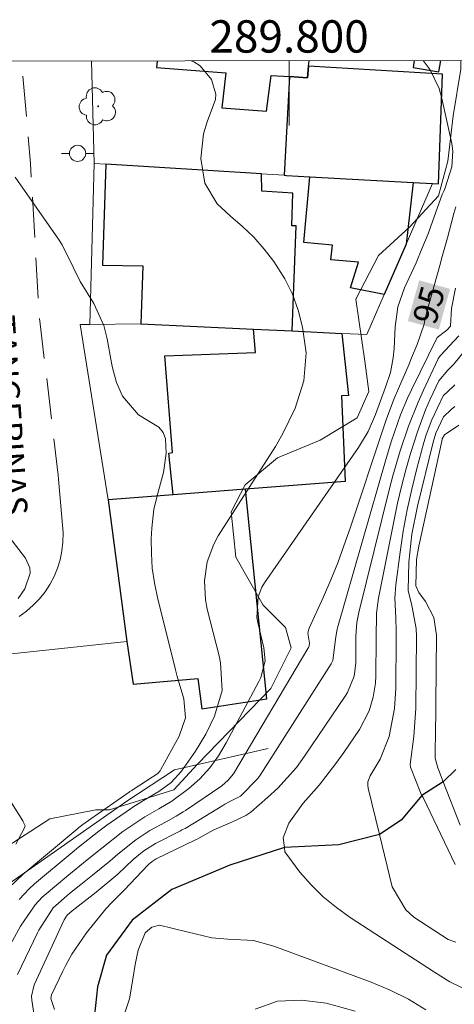
# Model space of a CAD drawing. Units: metres. Extents: x 289383 to 289898, y 1666034 to 1666602.
# Drawn here: x 289783 to 289810, y 1666538 to 1666599 of the extents above; entities that cross this region are included whole.
import ezdxf
from ezdxf.enums import TextEntityAlignment as Align

# ---------------------------------------------------------------- set-up
doc = ezdxf.new("R2010")
doc.units = ezdxf.units.M
doc.header["$MEASUREMENT"] = 0
doc.linetypes.add('HIDDEN', pattern=[0.375, 0.25, -0.125])
for name, color, linetype, lineweight in [('Articulacao', 7, 'Continuous', 18), ('Coordenadas', 7, 'Continuous', 9), ('Edificacoes', 7, 'Continuous', 30), ('Malha_Coordenadas', 7, 'Continuous', 15), ('Muro_Grade', 8, 'Continuous', 20), ('Nao_Pavimentada_S_Mfio', 10, 'HIDDEN', 15), ('Pavimentacao_Nao_Asfaltica_S_Mfio', 10, 'Continuous', 15), ('Poste', 7, 'Continuous', 9), ('Rio_Perene', 5, 'Continuous', 25), ('Topon_Curvas_Mestras_Masc', 255, 'Continuous', 9), ('Topon_de_Vias', 7, 'Continuous', 9)]:
    doc.layers.add(name, color=color, linetype=linetype, lineweight=lineweight)
for name, color, linetype, lineweight, true_color in [('Arvores_Isoladas', 7, 'Continuous', 18, 0x00ff33), ('Curvas_Intermediarias', 7, 'Continuous', 9, 0x783c14), ('Curvas_Mestras', 7, 'Continuous', 20, 0x783c14), ('Topon_Curvas_Mestras', 7, 'Continuous', 9, 0x783c14), ('Vegetacao', 7, 'Orla8', 9, 0x00ff33)]:
    doc.layers.add(name, color=color, linetype=linetype, lineweight=lineweight, true_color=true_color)
doc.styles.add('Arial', font='arial.ttf', dxfattribs={"height": 1.5})
doc.styles.get("Standard").update_dxf_attribs({"font": 'arial.ttf'})
doc.linetypes.add('Orla8', pattern='A,6,-0.5,["V",Standard,S=1,R=0,X=-0.5,Y=-1],-0.5,6,-0.5,["V",Standard,S=1,R=0,X=-0.5,Y=-1],-0.5', length=14)

# ---------------------------------------------------------------- blocks, each defined once
blk = doc.blocks.new('Poste')
at = {"layer": 'Poste'}
for points in [[(-0.5, 0), (-1, 0)], [(0.5, 0), (1, 0)]]:
    blk.add_lwpolyline(points, dxfattribs=at)
blk.add_lwpolyline([(0, 0.5, 1), (0, -0.5, 1)], format="xyb", close=True, dxfattribs=at)
blk = doc.blocks.new('Arvore')
at = {"layer": 'Arvores_Isoladas'}
blk.add_lwpolyline([(-0.718, 0.493, 0.872324), (-0.722, -0.551, 0.862983), (0.284, -0.827, 0.900105), (0.89, 0.029, 0.863155), (0.262, 0.861, 0.882486)], format="xyb", close=True, dxfattribs=at)
blk.add_circle((0, 0), 0.0286, dxfattribs=at)

msp = doc.modelspace()

# ---------------------------------------------------------------- linework, layer by layer
at = {"layer": 'Articulacao', "flags": 128}
msp.add_lwpolyline([(289399.351, 1666595.749), (289881.199, 1666596.202), (289881.709, 1666041.932), (289399.885, 1666041.478), (289399.351, 1666595.749)], close=True, dxfattribs=at)
at = {"layer": 'Curvas_Intermediarias', "flags": 128}
for points, elevation in [([(289782.794, 1666541.497), (289783.414, 1666542.638), (289784.315, 1666543.958), (289784.745, 1666544.428), (289784.985, 1666544.639), (289786.266, 1666545.709), (289787.536, 1666546.729), (289788.436, 1666547.45), (289789.727, 1666548.48), (289791.097, 1666549.4), (289791.948, 1666549.881), (289792.758, 1666550.371), (289793.799, 1666551.151), (289794.489, 1666551.751), (289795.099, 1666552.432), (289795.639, 1666553.172), (289796.109, 1666553.962), (289798.14, 1666557.764), (289798.26, 1666558.004), (289798.52, 1666559.044), (289798.45, 1666559.845), (289798.06, 1666561.395), (289798, 1666561.715), (289798.08, 1666562.996), (289798.32, 1666563.586), (289798.48, 1666563.866), (289804.283, 1666572.219), (289804.883, 1666573.21), (289805.343, 1666574.27), (289805.963, 1666575.951), (289806.273, 1666576.861), (289806.434, 1666577.772), (289806.484, 1666578.342), (289806.544, 1666579.672), (289806.714, 1666580.913), (289807.134, 1666582.093), (289807.844, 1666583.634), (289808.204, 1666584.504), (289808.584, 1666585.435), (289808.854, 1666586.195), (289809.465, 1666587.856), (289809.555, 1666588.066), (289809.635, 1666588.266), (289810.045, 1666589.576), (289810.105, 1666590.537), (289810.045, 1666591.017), (289809.445, 1666593.788), (289809.265, 1666594.408), (289808.724, 1666595.559), (289808.278, 1666596.134)], 96), ([(289783.324, 1666544.288), (289783.935, 1666544.949), (289784.275, 1666545.249), (289786.606, 1666547.19), (289786.996, 1666547.51), (289788.256, 1666548.51), (289788.747, 1666548.87), (289790.197, 1666549.881), (289790.357, 1666549.991), (289791.017, 1666550.401), (289791.958, 1666550.961), (289792.708, 1666551.521), (289793.358, 1666552.212), (289794.209, 1666553.452), (289794.859, 1666554.512), (289795.399, 1666555.623), (289795.859, 1666557.204), (289795.769, 1666558.914), (289795.679, 1666559.334), (289794.949, 1666562.225), (289794.839, 1666562.806), (289794.779, 1666563.976), (289794.949, 1666565.147), (289795.349, 1666566.237), (289795.629, 1666566.757), (289799.151, 1666572.279), (289799.601, 1666573.05), (289800.381, 1666574.65), (289800.921, 1666576.341), (289801.051, 1666578.062), (289800.831, 1666579.662), (289800.571, 1666580.703), (289800.221, 1666581.693), (289799.741, 1666582.644), (289799.061, 1666583.724), (289798.46, 1666584.484), (289797.82, 1666585.215), (289797.12, 1666585.885), (289796.38, 1666586.515), (289795.549, 1666587.275), (289794.799, 1666588.556), (289794.539, 1666590.076), (289794.709, 1666591.607), (289794.939, 1666592.357), (289795.449, 1666593.738), (289795.479, 1666594.068), (289795.209, 1666594.968), (289794.499, 1666595.819), (289794.119, 1666596.049), (289793.96, 1666596.12)], 97), ([(289783.084, 1666588.926), (289785.765, 1666585.095), (289785.985, 1666584.754), (289786.666, 1666583.364), (289787.096, 1666582.473), (289787.936, 1666581.123), (289788.556, 1666579.762), (289788.767, 1666578.942), (289789.027, 1666577.452), (289789.097, 1666577.141), (289789.347, 1666576.241), (289789.717, 1666575.401), (289790.707, 1666574.24), (289791.948, 1666573.48), (289792.228, 1666573.15), (289792.368, 1666572.75), (289792.398, 1666571.849), (289792.248, 1666570.679), (289791.938, 1666569.538), (289791.648, 1666568.408), (289791.518, 1666567.237), (289791.488, 1666566.577), (289791.498, 1666565.667), (289791.548, 1666564.756), (289791.678, 1666563.856), (289791.868, 1666562.956), (289792.978, 1666558.474), (289793.078, 1666558.074), (289793.498, 1666556.683), (289793.598, 1666555.503), (289793.208, 1666554.372), (289792.078, 1666552.322), (289792.028, 1666552.242), (289791.898, 1666552.071), (289790.437, 1666551.121), (289790.277, 1666551.021), (289790.167, 1666550.951), (289790.117, 1666550.911), (289787.746, 1666549.28), (289787.266, 1666548.92), (289787.016, 1666548.73), (289786.946, 1666548.67), (289783.574, 1666545.859), (289782.724, 1666545.049)], 98), ([(289810.285, 1666582.073), (289810.035, 1666580.803), (289809.975, 1666579.742), (289809.975, 1666579.722), (289809.965, 1666579.712), (289809.745, 1666579.482), (289809.145, 1666579.022), (289807.564, 1666575.781), (289807.324, 1666575.261), (289806.884, 1666574.23), (289806.323, 1666572.63), (289805.993, 1666571.549), (289802.982, 1666561.075), (289802.962, 1666560.985), (289802.892, 1666560.525), (289802.712, 1666559.054), (289802.602, 1666558.854), (289798.25, 1666552.021), (289798.06, 1666551.761), (289797, 1666550.671), (289796.3, 1666550.321), (289796.039, 1666550.181), (289795.909, 1666550.101), (289794.059, 1666548.96), (289793.578, 1666548.68), (289793.378, 1666548.58), (289793.288, 1666548.52), (289791.758, 1666547.74), (289791.037, 1666547.3), (289790.377, 1666546.749), (289789.417, 1666545.859), (289788.076, 1666544.739), (289786.786, 1666543.738), (289786.596, 1666543.588), (289786.286, 1666543.308), (289786.115, 1666543.018), (289786.095, 1666542.978), (289784.275, 1666539.046), (289784.225, 1666538.926), (289784.095, 1666538.306), (289784.115, 1666538.056), (289784.405, 1666536.145)], 94), ([(289785.515, 1666537.476), (289785.275, 1666538.166), (289785.315, 1666538.396), (289786.025, 1666539.857), (289786.206, 1666540.217), (289786.586, 1666540.907), (289787.486, 1666542.218), (289788.516, 1666543.498), (289788.687, 1666543.708), (289789.057, 1666544.098), (289789.807, 1666544.869), (289791.298, 1666546.419), (289791.358, 1666546.479), (289791.418, 1666546.529), (289791.538, 1666546.629), (289791.798, 1666546.789), (289794.209, 1666547.97), (289794.229, 1666547.98), (289794.279, 1666548), (289794.419, 1666548.08), (289795.359, 1666548.6), (289796.5, 1666549.08), (289797.33, 1666549.48), (289797.63, 1666549.691), (289798.67, 1666550.581), (289799.301, 1666551.171), (289800.451, 1666552.452), (289800.961, 1666553.152), (289803.472, 1666556.853), (289803.612, 1666557.083), (289804.013, 1666558.084), (289804.113, 1666558.894), (289804.133, 1666560.565), (289804.183, 1666561.405), (289804.303, 1666562.025), (289806.203, 1666569.678), (289806.414, 1666570.459), (289806.854, 1666572.009), (289807.374, 1666573.54), (289807.964, 1666575.031), (289808.294, 1666575.771), (289809.185, 1666577.662), (289809.215, 1666577.712), (289809.355, 1666577.912), (289810.485, 1666579.122)], 93), ([(289811.596, 1666579.112), (289810.175, 1666577.381), (289810.085, 1666577.281), (289809.805, 1666577.001), (289809.245, 1666576.351), (289808.724, 1666575.211), (289808.434, 1666574.54), (289807.924, 1666573.18), (289807.504, 1666571.859), (289807.214, 1666570.839), (289806.944, 1666569.818), (289806.704, 1666568.788), (289806.484, 1666567.758), (289805.513, 1666562.916), (289805.393, 1666561.975), (289805.373, 1666560.385), (289805.353, 1666558.084), (289805.333, 1666557.654), (289805.203, 1666556.793), (289804.953, 1666555.953), (289804.353, 1666554.793), (289803.382, 1666553.372), (289802.892, 1666552.682), (289801.862, 1666551.361), (289800.871, 1666550.231), (289799.991, 1666549), (289799.641, 1666548.1), (289799.711, 1666547.5), (289799.741, 1666547.24), (289800.661, 1666545.979), (289801.362, 1666545.199), (289802.112, 1666544.458), (289802.922, 1666543.798), (289803.772, 1666543.178), (289807.234, 1666540.927), (289807.814, 1666540.547), (289808.975, 1666539.797), (289809.935, 1666539.186), (289811.205, 1666538.586)], 92), ([(289810.235, 1666576.091), (289810.165, 1666576.021), (289809.525, 1666575.411), (289808.814, 1666573.94), (289808.474, 1666573), (289808.324, 1666572.52), (289807.894, 1666570.929), (289807.574, 1666569.648), (289807.284, 1666568.358), (289807.054, 1666567.057), (289806.854, 1666565.757), (289806.584, 1666563.736), (289806.524, 1666562.916), (289806.584, 1666561.685), (289806.624, 1666560.865), (289806.624, 1666560.455), (289806.594, 1666557.334), (289806.514, 1666556.083), (289806.183, 1666554.352), (289805.623, 1666552.952), (289805.013, 1666551.931), (289804.873, 1666551.561), (289804.863, 1666551.361), (289804.883, 1666551.161), (289805.583, 1666548.3), (289806.373, 1666545.059), (289807.214, 1666543.638), (289807.714, 1666543.198), (289808.995, 1666542.348), (289809.825, 1666541.807), (289810.305, 1666541.637)], 91), ([(289810.565, 1666548.87), (289809.525, 1666551.561), (289809.225, 1666552.322), (289809.185, 1666552.432), (289809.025, 1666553.022), (289809.025, 1666553.812), (289809.035, 1666554.212), (289809.115, 1666560.615), (289808.945, 1666561.715), (289808.434, 1666562.706), (289808.014, 1666563.266), (289807.824, 1666563.666), (289807.874, 1666565.297), (289808.024, 1666566.117), (289809.425, 1666572.61), (289809.465, 1666572.76), (289809.605, 1666573.01), (289810.485, 1666573.61)], 89), ([(289782.694, 1666566.717), (289783.725, 1666565.377), (289783.995, 1666564.777), (289784.005, 1666564.456), (289783.675, 1666563.476), (289783.274, 1666562.886)], 99), ([(289781.184, 1666552.882), (289783.554, 1666549.14), (289783.584, 1666549.09), (289783.685, 1666548.88), (289783.695, 1666548.83), (289783.665, 1666548.72), (289783.114, 1666547.7)], 99), ([(289808.454, 1666537.456), (289807.374, 1666538.116), (289806.243, 1666538.676), (289805.073, 1666539.176), (289799.051, 1666541.407), (289797.81, 1666541.747), (289796.219, 1666541.837), (289795.229, 1666541.907), (289793.688, 1666542.288), (289791.998, 1666542.708), (289791.518, 1666542.578), (289791.117, 1666542.228), (289790.677, 1666541.147), (289790.497, 1666540.257), (289790.357, 1666539.356), (289790.137, 1666538.136), (289789.867, 1666537.346)], 93), ([(289797.91, 1666537.516), (289799.291, 1666537.996), (289800.761, 1666538.066), (289802.282, 1666537.886), (289804.073, 1666537.386)], 94)]:
    msp.add_lwpolyline(points, dxfattribs=dict(at, elevation=elevation))
at = {"layer": 'Curvas_Mestras', "flags": 128}
for points, elevation in [([(289783.224, 1666539.657), (289784.465, 1666542.228), (289784.545, 1666542.388), (289785.425, 1666543.768), (289786.446, 1666544.659), (289787.146, 1666545.219), (289787.866, 1666545.779), (289788.927, 1666546.649), (289789.427, 1666547.09), (289790.527, 1666547.97), (289791.408, 1666548.55), (289792.408, 1666549.09), (289793.018, 1666549.43), (289793.458, 1666549.701), (289793.608, 1666549.791), (289795.839, 1666551.311), (289796.239, 1666551.651), (289796.56, 1666552.061), (289801.161, 1666559.805), (289801.191, 1666559.855), (289801.231, 1666559.965), (289801.261, 1666560.135), (289801.161, 1666560.735), (289801.211, 1666560.995), (289801.241, 1666561.055), (289802.122, 1666562.996), (289802.572, 1666564.036), (289803.002, 1666565.087), (289803.392, 1666566.147), (289803.772, 1666567.227), (289805.813, 1666573.37), (289806.023, 1666574), (289806.494, 1666575.251), (289806.754, 1666575.861), (289807.394, 1666577.331), (289807.564, 1666577.752), (289807.904, 1666578.592), (289808.344, 1666579.842), (289808.394, 1666580.093), (289808.514, 1666580.613), (289809.305, 1666583.464), (289809.465, 1666584.034), (289809.775, 1666585.175), (289810.185, 1666586.675), (289810.305, 1666587.085)], 95), ([(289810.255, 1666546.449), (289808.274, 1666550.581), (289808.204, 1666550.721), (289808.124, 1666550.891), (289807.504, 1666552.462), (289807.474, 1666552.622), (289807.714, 1666554.362), (289807.824, 1666556.103), (289807.864, 1666560.555), (289807.844, 1666561.035), (289807.574, 1666562.446), (289807.364, 1666563.386), (289807.394, 1666565.127), (289807.584, 1666566.867), (289807.934, 1666568.588), (289808.904, 1666572.56), (289809.065, 1666573.1), (289809.535, 1666574.11), (289810.015, 1666574.57), (289810.235, 1666574.76)], 90)]:
    msp.add_lwpolyline(points, dxfattribs=dict(at, elevation=elevation))
at = {"layer": 'Edificacoes', "flags": 128}
for points in [[(289791.849, 1666596.118), (289791.848, 1666596.099), (289791.808, 1666595.699), (289796.089, 1666595.369), (289795.839, 1666593.218), (289798.6, 1666593.008), (289798.901, 1666595.219), (289800.021, 1666595.148), (289801.141, 1666595.078), (289801.208, 1666595.799)], [(289801.208, 1666595.799), (289801.237, 1666596.125), (289801.238, 1666596.127)], [(289807.736, 1666596.133), (289807.736, 1666596.131), (289807.664, 1666595.699), (289809.255, 1666595.429), (289809.371, 1666596.132)], [(289809.371, 1666596.132), (289809.372, 1666596.135)]]:
    msp.add_lwpolyline(points, dxfattribs=at)
for points in [[(289800.021, 1666595.148), (289799.701, 1666589.046), (289799.841, 1666589.036), (289801.291, 1666588.956), (289807.674, 1666588.606), (289808.864, 1666588.546), (289809.235, 1666588.526), (289809.475, 1666595.289), (289801.208, 1666595.799), (289801.141, 1666595.078)], [(289788.677, 1666589.736), (289788.476, 1666583.494), (289790.957, 1666583.444), (289790.837, 1666579.862), (289797.8, 1666579.532), (289800.181, 1666579.422), (289800.441, 1666585.915), (289800.161, 1666585.915), (289800.231, 1666587.936), (289798.31, 1666588.056), (289798.29, 1666589.136)], [(289807.674, 1666588.606), (289807.234, 1666584.784), (289805.883, 1666581.683), (289803.802, 1666582.083), (289804.283, 1666583.684), (289802.582, 1666583.824), (289802.672, 1666584.734), (289800.901, 1666584.894), (289801.291, 1666588.956)], [(289800.181, 1666579.422), (289803.262, 1666579.272), (289803.672, 1666575.431), (289803.232, 1666575.421), (289803.472, 1666570.129), (289797.3, 1666569.648), (289792.838, 1666569.298), (289792.568, 1666571.879), (289792.808, 1666571.909), (289792.328, 1666577.892), (289797.92, 1666578.102), (289797.8, 1666579.532)], [(289792.838, 1666569.298), (289788.817, 1666568.988), (289789.977, 1666560.225), (289790.377, 1666557.594), (289794.369, 1666557.944), (289794.619, 1666556.073), (289798.63, 1666556.693), (289797.3, 1666569.648)]]:
    msp.add_lwpolyline(points, close=True, dxfattribs=at)
at = {"layer": 'Malha_Coordenadas', "flags": 128}
msp.add_lwpolyline([(289800, 1666596.126), (289800, 1666592.126)], dxfattribs=at)
at = {"layer": 'Muro_Grade', "flags": 128}
for points in [[(289787.785, 1666596.114), (289787.966, 1666589.776)], [(289787.686, 1666579.832), (289787.966, 1666589.776)], [(289787.966, 1666589.776), (289788.677, 1666589.736), (289798.29, 1666589.136), (289799.701, 1666589.046), (289799.841, 1666589.036), (289801.291, 1666588.956), (289807.674, 1666588.606), (289808.864, 1666588.546)], [(289803.262, 1666579.272), (289804.803, 1666579.202), (289805.883, 1666581.683), (289807.234, 1666584.784), (289808.864, 1666588.546)], [(289808.864, 1666588.546), (289809.235, 1666588.526)], [(289788.817, 1666568.988), (289787.096, 1666579.832), (289787.686, 1666579.832)], [(289787.686, 1666579.832), (289790.837, 1666579.862), (289797.8, 1666579.532), (289800.181, 1666579.422), (289803.262, 1666579.272)], [(289803.262, 1666579.272), (289803.672, 1666575.431), (289803.232, 1666575.421), (289803.472, 1666570.129), (289797.3, 1666569.648), (289792.838, 1666569.298), (289788.817, 1666568.988)], [(289779.763, 1666559.144), (289789.977, 1666560.225), (289788.817, 1666568.988)], [(289782.414, 1666545.069), (289789.987, 1666550.371), (289792.928, 1666552.292), (289798.7, 1666553.612)]]:
    msp.add_lwpolyline(points, dxfattribs=at)
at = {"layer": 'Nao_Pavimentada_S_Mfio', "ltscale": 10, "flags": 128}
msp.add_lwpolyline([(289785.756, 1666570.268), (289785.735, 1666570.519), (289784.605, 1666580.043), (289784.585, 1666580.153), (289784.025, 1666589.776), (289783.48, 1666596.109), (289783.48, 1666596.11)], dxfattribs=at)
at = {"layer": 'Pavimentacao_Nao_Asfaltica_S_Mfio', "flags": 128}
msp.add_lwpolyline([(289785.756, 1666570.268), (289786.035, 1666566.937), (289786.025, 1666566.377), (289785.965, 1666565.827), (289785.855, 1666565.287), (289785.695, 1666564.756), (289785.485, 1666564.246), (289785.225, 1666563.756), (289784.925, 1666563.296), (289784.585, 1666562.866), (289784.195, 1666562.466), (289783.775, 1666562.105), (289783.324, 1666561.785)], dxfattribs=at)
at = {"layer": 'Rio_Perene', "flags": 128}
msp.add_lwpolyline([(289810.305, 1666552.322), (289809.525, 1666551.561), (289808.204, 1666550.721), (289806.914, 1666549.19), (289805.583, 1666548.3), (289803.082, 1666547.66), (289799.711, 1666547.5), (289796.35, 1666546.399), (289792.758, 1666544.909), (289790.297, 1666542.998), (289788.717, 1666540.847), (289788.166, 1666538.886), (289787.866, 1666536.005)], dxfattribs=at)
at = {"layer": 'Topon_Curvas_Mestras_Masc'}
msp.add_solid([(289809.246, 1666579.506, 95), (289809.944, 1666582.022, 95), (289807.336, 1666580.036, 95), (289808.033, 1666582.552, 95)], dxfattribs=at)
at = {"layer": 'Vegetacao', "flags": 128}
msp.add_lwpolyline([(289847.389, 1666596.17), (289847.387, 1666596.168), (289847.04, 1666595.138), (289847.47, 1666593.348), (289848.68, 1666592.628), (289850.251, 1666592.668), (289851.351, 1666592.688), (289854.022, 1666592.788), (289856.633, 1666592.668), (289859.274, 1666592.027), (289861.655, 1666591.117), (289863.036, 1666589.536), (289863.216, 1666588.036), (289862.406, 1666587.185), (289861.475, 1666587.495), (289855.463, 1666588.216), (289852.772, 1666588.486), (289850.151, 1666588.626), (289848.3, 1666589.636), (289845.869, 1666590.417), (289843.068, 1666590.607), (289840.877, 1666589.876), (289840.707, 1666588.876), (289841.317, 1666586.605), (289841.707, 1666583.934), (289841.097, 1666582.253), (289839.717, 1666581.093), (289838.346, 1666581.083), (289837.196, 1666581.473), (289836.015, 1666582.814), (289835.995, 1666584.314), (289836.155, 1666586.955), (289835.365, 1666589.306), (289833.954, 1666590.597), (289833.274, 1666590.076), (289832.074, 1666587.936), (289831.563, 1666585.285), (289832.204, 1666583.344), (289832.704, 1666580.713), (289833.164, 1666578.082), (289832.764, 1666575.601), (289833.424, 1666574.4), (289834.815, 1666573.71), (289836.585, 1666573.83), (289838.006, 1666573.82), (289838.936, 1666572.219), (289837.946, 1666570.509), (289836.185, 1666568.478), (289834.905, 1666566.027), (289834.985, 1666564.306), (289835.665, 1666561.775), (289835.965, 1666559.064), (289837.086, 1666556.743), (289837.386, 1666553.952), (289837.566, 1666549.21), (289837.466, 1666546.619), (289838.256, 1666544.038), (289839.967, 1666544.058), (289842.528, 1666544.799), (289845.099, 1666545.679), (289847.73, 1666546.509), (289849.841, 1666546.099), (289850.581, 1666544.999), (289851.131, 1666542.628), (289850.651, 1666540.567), (289849.531, 1666539.817), (289846.799, 1666539.146), (289844.709, 1666539.597), (289842.458, 1666540.767), (289839.877, 1666541.367), (289838.896, 1666540.577), (289836.605, 1666539.817), (289835.295, 1666538.356), (289834.965, 1666536.595), (289835.185, 1666533.824), (289834.895, 1666531.323), (289833.124, 1666529.833), (289830.713, 1666529.813), (289828.102, 1666529.523), (289824.341, 1666529.833), (289822.77, 1666528.392), (289822.34, 1666526.261), (289822.74, 1666523.48), (289823.63, 1666521.059), (289825.031, 1666519.859), (289826.842, 1666519.739), (289829.413, 1666520.259), (289831.924, 1666520.519), (289832.984, 1666519.669), (289833.494, 1666518.048), (289833.614, 1666515.537), (289832.714, 1666514.467), (289830.873, 1666513.856), (289828.322, 1666513.726), (289826.261, 1666513.836), (289823.76, 1666514.086), (289821.079, 1666514.607), (289818.568, 1666515.297), (289815.947, 1666515.867), (289813.086, 1666516.007), (289811.155, 1666515.107), (289810.425, 1666512.296), (289812.456, 1666510.075), (289816.297, 1666509.845), (289818.828, 1666510.255), (289820.489, 1666510.945), (289823, 1666511.676), (289825.701, 1666511.686), (289828.132, 1666510.745), (289828.502, 1666509.535), (289828.322, 1666507.134), (289826.341, 1666504.473), (289825.411, 1666503.412), (289824.681, 1666501.291), (289824.241, 1666498.8), (289823.74, 1666496.249), (289824.221, 1666493.838), (289825.281, 1666493.478), (289827.692, 1666493.548), (289830.063, 1666492.718), (289832.334, 1666491.257), (289833.574, 1666490.567), (289834.885, 1666491.358), (289837.116, 1666492.658), (289838.666, 1666492.448), (289840.407, 1666491.317), (289842.108, 1666489.377), (289843.718, 1666489.047), (289846.279, 1666489.367), (289848.5, 1666488.736), (289849.661, 1666488.646), (289851.011, 1666489.697), (289852.872, 1666491.378), (289854.643, 1666491.828), (289856.943, 1666491.488), (289857.664, 1666490.347), (289857.944, 1666487.916), (289857.194, 1666486.055), (289855.643, 1666484.805), (289853.252, 1666483.865), (289850.881, 1666483.895), (289848.13, 1666484.595), (289845.909, 1666485.535), (289843.948, 1666484.145), (289843.778, 1666482.134), (289844.759, 1666481.103), (289846.639, 1666479.083), (289847.6, 1666476.812), (289846.9, 1666476.011), (289844.819, 1666475.191), (289842.378, 1666475.231), (289838.976, 1666475.111), (289837.516, 1666474.321), (289836.675, 1666473.26), (289835.185, 1666473.46), (289833.774, 1666474.511), (289831.864, 1666476.242), (289831.804, 1666477.652), (289832.584, 1666479.463), (289834.144, 1666481.444), (289834.405, 1666483.314), (289833.654, 1666484.215), (289832.214, 1666486.456), (289831.744, 1666488.506), (289830.103, 1666489.177), (289828.162, 1666488.967), (289827.842, 1666487.956), (289828.272, 1666486.396), (289829.223, 1666484.045), (289829.763, 1666481.564), (289828.372, 1666480.983), (289825.731, 1666480.563), (289824.951, 1666479.433), (289824.961, 1666477.952), (289824.751, 1666475.471), (289823.39, 1666474.941), (289821.459, 1666475.251), (289819.689, 1666476.522), (289817.978, 1666478.512), (289817.318, 1666480.913), (289817.608, 1666483.014), (289816.878, 1666484.595), (289814.867, 1666485.515), (289812.736, 1666486.946), (289811.756, 1666488.816), (289809.965, 1666490.877), (289809.015, 1666491.368), (289806.664, 1666491.618), (289804.163, 1666492.268), (289802.762, 1666493.108), (289802.902, 1666494.729), (289803.883, 1666495.629), (289806.203, 1666496.69), (289807.244, 1666498.33), (289807.844, 1666500.971), (289808.034, 1666502.992), (289808.064, 1666505.353), (289806.974, 1666507.984), (289805.643, 1666509.295), (289803.802, 1666510.125), (289802.192, 1666508.734), (289801.181, 1666506.654), (289800.351, 1666504.083), (289799.911, 1666501.461), (289799.871, 1666498.53), (289799.711, 1666495.879), (289799.601, 1666493.058), (289799.501, 1666490.277), (289799.241, 1666487.626), (289798.68, 1666485.075), (289797.8, 1666482.504), (289798.09, 1666480.633), (289799.411, 1666478.733), (289801.342, 1666477.662), (289803.532, 1666476.372), (289804.283, 1666474.931), (289803.903, 1666473.651), (289802.392, 1666471.61), (289800.581, 1666469.829), (289798.991, 1666467.768), (289798.52, 1666466.468), (289798.881, 1666462.576), (289800.001, 1666460.565), (289800.501, 1666458.034), (289799.951, 1666456.084), (289800.141, 1666453.593), (289802.222, 1666452.402), (289802.862, 1666450.952), (289804.183, 1666448.711), (289805.753, 1666447.68), (289807.224, 1666446.32), (289807.534, 1666444.809), (289806.674, 1666444.049), (289804.853, 1666443.669), (289802.622, 1666444.179), (289799.841, 1666444.329), (289799.011, 1666443.319), (289798.881, 1666441.728), (289799.791, 1666439.797), (289800.291, 1666438.086), (289801.742, 1666436.556), (289803.762, 1666435.035), (289805.723, 1666433.104), (289807.554, 1666431.054), (289809.285, 1666430.453), (289811.896, 1666429.353), (289814.057, 1666427.702), (289814.697, 1666426.142), (289814.307, 1666424.781), (289813.256, 1666422.42), (289811.476, 1666420.459), (289809.605, 1666418.699), (289807.384, 1666417.939), (289804.803, 1666417.748), (289802.112, 1666417.028), (289800.541, 1666415.598), (289800.441, 1666414.017), (289801.231, 1666412.136), (289802.962, 1666410.005), (289804.973, 1666408.465), (289807.124, 1666408.465), (289809.735, 1666409.415), (289812.516, 1666409.575), (289814.817, 1666408.795), (289817.238, 1666408.085), (289818.848, 1666406.734), (289819.399, 1666404.933), (289819.319, 1666402.102), (289818.308, 1666400.312), (289816.377, 1666398.721), (289814.047, 1666397.66), (289811.756, 1666397.55), (289809.225, 1666397.791), (289806.273, 1666398.181), (289803.682, 1666397.951), (289801.281, 1666397.22), (289800.441, 1666395.78), (289800.401, 1666393.999), (289800.651, 1666391.438), (289801.141, 1666390.528), (289801.362, 1666388.077), (289801.442, 1666385.316), (289801.181, 1666382.645), (289800.911, 1666380.134), (289800.991, 1666377.483), (289801.992, 1666375.902), (289803.152, 1666375.762), (289807.844, 1666377.322), (289810.975, 1666378.243), (289811.946, 1666379.503), (289811.836, 1666381.314), (289811.996, 1666384.555), (289813.496, 1666385.606), (289815.107, 1666385.656), (289815.837, 1666384.745), (289816.818, 1666382.434), (289817.178, 1666379.813), (289817.058, 1666377.002), (289817.958, 1666375.752), (289819.239, 1666375.632), (289822.18, 1666377.422), (289824.04, 1666378.183), (289825.621, 1666377.102), (289826.551, 1666375.392), (289827.022, 1666374.801), (289828.722, 1666375.492), (289830.163, 1666377.032), (289832.044, 1666379.003), (289833.654, 1666380.524), (289835.845, 1666379.823), (289837.286, 1666377.433), (289835.355, 1666375.202), (289833.074, 1666373.881), (289830.623, 1666373.101), (289828.662, 1666372.02), (289827.952, 1666369.719), (289828.492, 1666368.019), (289829.933, 1666367.008), (289832.144, 1666366.548), (289835.675, 1666366.418), (289837.766, 1666366.048), (289845.109, 1666366.198), (289848.27, 1666366.488), (289850.851, 1666366.598), (289853.622, 1666366.418), (289856.213, 1666366.348), (289858.644, 1666365.288), (289858.884, 1666364.237), (289859.534, 1666362.707), (289862.176, 1666361.386), (289863.056, 1666359.485), (289863.756, 1666356.964), (289863.656, 1666354.443), (289862.776, 1666353.393), (289861.355, 1666353.143), (289858.774, 1666353.513), (289858.034, 1666354.944), (289856.613, 1666356.044), (289854.332, 1666355.894), (289852.592, 1666355.274), (289851.131, 1666354.343), (289848.61, 1666353.843), (289847.03, 1666354.654), (289847.44, 1666356.434), (289849.31, 1666358.465), (289850.421, 1666360.806), (289849.561, 1666362.427), (289848.04, 1666363.147), (289846.529, 1666362.897), (289843.658, 1666362.827), (289841.037, 1666363.027), (289839.146, 1666363.227), (289837.916, 1666363.277), (289837.366, 1666359.796), (289838.446, 1666358.515), (289839.297, 1666357.755), (289838.996, 1666356.214), (289837.766, 1666354.613), (289836.215, 1666354.103), (289831.683, 1666353.303), (289829.082, 1666352.743), (289826.712, 1666351.582), (289824.331, 1666350.542), (289821.85, 1666349.151), (289820.059, 1666350.432), (289819.199, 1666352.343), (289819.279, 1666354.273), (289818.518, 1666356.214), (289817.348, 1666357.084), (289815.927, 1666356.114), (289815.467, 1666354.644), (289815.127, 1666352.102), (289815.807, 1666349.702), (289817.268, 1666348.541), (289819.439, 1666346.94), (289819.679, 1666345.71), (289819.189, 1666343.509), (289817.878, 1666341.498), (289815.547, 1666341.938), (289813.376, 1666343.669), (289811.265, 1666345.07), (289809.095, 1666345.34), (289808.044, 1666344.67), (289809.065, 1666343.339), (289811.255, 1666342.479), (289813.616, 1666341.168), (289815.387, 1666339.267), (289815.937, 1666337.287), (289816.958, 1666334.796), (289817.878, 1666332.325), (289817.338, 1666331.154), (289816.277, 1666328.843), (289815.767, 1666324.622), (289814.857, 1666320.5), (289814.497, 1666318.649), (289815.137, 1666317.179), (289816.347, 1666316.719), (289817.748, 1666317.829), (289818.458, 1666319.55), (289819.329, 1666322.351), (289820.359, 1666324.992), (289822.15, 1666326.993), (289823.46, 1666326.983), (289826.021, 1666326.402), (289828.202, 1666324.942), (289830.323, 1666323.171), (289832.944, 1666323.571), (289835.515, 1666323.071), (289837.116, 1666321.7), (289836.986, 1666320.54), (289835.975, 1666319.32), (289833.854, 1666318.089), (289833.414, 1666316.699), (289833.494, 1666313.987), (289832.654, 1666312.447), (289831.383, 1666312.027), (289828.882, 1666311.837), (289826.391, 1666312.377), (289824.261, 1666313.687), (289821.87, 1666314.748), (289820.429, 1666314.358), (289818.048, 1666313.377), (289816.107, 1666311.737), (289816.057, 1666310.366), (289815.997, 1666307.735), (289815.727, 1666305.044), (289815.737, 1666302.373), (289816.317, 1666301.202), (289818.308, 1666301.202), (289820.349, 1666302.883), (289821.429, 1666305.004), (289823.23, 1666306.545), (289825.451, 1666307.285), (289827.952, 1666308.525), (289830.163, 1666308.515), (289832.494, 1666307.635), (289832.854, 1666306.424), (289832.704, 1666304.024), (289831.784, 1666302.983), (289829.943, 1666302.513), (289827.282, 1666302.503), (289825.341, 1666301.663), (289822.99, 1666300.232), (289822.15, 1666298.581), (289822.02, 1666296.37), (289822.83, 1666294.32), (289822.98, 1666291.779), (289822.18, 1666289.958), (289822.36, 1666288.087), (289823.2, 1666285.356), (289823.43, 1666282.535), (289822.81, 1666279.894), (289822.1, 1666277.493), (289821.119, 1666275.152), (289819.279, 1666273.151), (289817.588, 1666272.551), (289815.397, 1666271.04), (289815.547, 1666270.12), (289816.728, 1666268.019), (289818.358, 1666267.279), (289820.959, 1666267.109), (289823.48, 1666266.969), (289825.941, 1666266.349), (289828.582, 1666265.718), (289829.833, 1666264.438), (289830.163, 1666262.717), (289830.143, 1666260.126), (289831.103, 1666258.766), (289833.084, 1666256.945), (289835.015, 1666255.154), (289836.055, 1666253.023), (289837.276, 1666250.602), (289837.906, 1666248.051), (289837.306, 1666246.561), (289836.005, 1666244.32), (289834.285, 1666242.409), (289833.824, 1666240.258), (289834.455, 1666238.968), (289836.225, 1666236.957), (289837.566, 1666234.856), (289838.586, 1666232.405), (289839.877, 1666231.585), (289841.828, 1666229.634), (289843.188, 1666227.413), (289844.709, 1666225.392), (289846.349, 1666223.352), (289846.639, 1666221.491), (289845.829, 1666219.74), (289844.278, 1666217.499), (289841.597, 1666214.978), (289838.876, 1666214.928), (289836.125, 1666215.038), (289833.604, 1666215.409), (289831.023, 1666216.509), (289826.852, 1666216.789), (289825.651, 1666215.318), (289825.691, 1666213.888), (289824.451, 1666211.567), (289822.15, 1666211.077), (289819.609, 1666211.307), (289817.198, 1666212.447), (289815.097, 1666213.908), (289813.936, 1666213.528), (289811.275, 1666213.398), (289806.804, 1666212.767), (289804.983, 1666210.497), (289804.483, 1666207.946), (289804.943, 1666205.875), (289806.123, 1666204.464), (289807.564, 1666202.133), (289808.494, 1666199.782), (289809.435, 1666197.461), (289810.695, 1666195.14), (289812.546, 1666193.23), (289812.886, 1666191.479), (289812.966, 1666188.788), (289812.896, 1666186.267), (289811.986, 1666184.446), (289810.545, 1666183.636), (289808.174, 1666182.806), (289805.593, 1666182.485), (289802.902, 1666182.836), (289800.751, 1666183.996), (289798.3, 1666185.006), (289796.34, 1666184.796), (289794.479, 1666185.597), (289794.499, 1666186.647), (289796.5, 1666189.218), (289798.59, 1666190.939), (289799.151, 1666192.549), (289801.251, 1666194.66), (289801.442, 1666196.511), (289799.841, 1666198.022), (289798.01, 1666198.572), (289795.579, 1666199.222), (289795.439, 1666200.202), (289796.169, 1666201.273), (289797.74, 1666201.923), (289798.931, 1666201.663), (289800.051, 1666201.613), (289800.731, 1666203.374), (289800.241, 1666204.574), (289799.921, 1666206.575), (289799.761, 1666208.126), (289798.821, 1666208.546), (289797.38, 1666208.176), (289794.529, 1666208.056), (289792.028, 1666207.785), (289789.357, 1666207.795), (289786.906, 1666208.436), (289787.236, 1666209.516), (289788.717, 1666211.277), (289790.757, 1666212.767), (289793.398, 1666213.588), (289796.009, 1666214.088), (289798.39, 1666215.078), (289798.911, 1666216.429), (289798.74, 1666218.44), (289798.68, 1666221.001), (289798.821, 1666223.612), (289799.831, 1666225.733), (289801.111, 1666226.383), (289803.532, 1666226.133), (289806.153, 1666226.233), (289807.104, 1666228.534), (289806.394, 1666229.494), (289804.513, 1666230.454), (289802.112, 1666231.675), (289801.342, 1666233.115), (289800.741, 1666235.646), (289799.301, 1666238.067), (289798.21, 1666240.718), (289798.73, 1666241.829), (289800.501, 1666243.62), (289802.272, 1666244.48), (289803.802, 1666246.391), (289801.602, 1666248.932), (289799.171, 1666249.132), (289796.49, 1666249.452), (289795.419, 1666250.462), (289793.989, 1666252.593), (289792.998, 1666255.434), (289793.198, 1666257.745), (289793.899, 1666260.336), (289794.289, 1666262.877), (289790.407, 1666264.378), (289789.787, 1666262.997), (289789.467, 1666260.416), (289788.757, 1666259.366), (289786.896, 1666259.196), (289785.545, 1666260.346), (289784.245, 1666262.647), (289783.564, 1666264.278), (289783.955, 1666267.099), (289786.035, 1666268.429), (289789.017, 1666268.88), (289791.868, 1666268.86), (289794.829, 1666269.75), (289796.139, 1666268.399), (289797.07, 1666268.219), (289798.09, 1666269.56), (289799.061, 1666271.911), (289800.111, 1666273.251), (289802.172, 1666274.852), (289804.133, 1666276.132), (289805.443, 1666278.924), (289805.183, 1666280.544), (289803.612, 1666281.735), (289800.141, 1666280.224), (289797.42, 1666279.724), (289795.679, 1666278.243), (289794.599, 1666275.682), (289793.148, 1666274.432), (289791.478, 1666274.392), (289789.737, 1666275.252), (289788.326, 1666277.073), (289788.426, 1666278.453), (289787.686, 1666281.034), (289787.476, 1666284.036), (289788.096, 1666286.877), (289789.307, 1666289.238), (289790.567, 1666289.868), (289792.798, 1666289.988), (289795.339, 1666290.488), (289797.68, 1666291.909), (289800.261, 1666292.549), (289800.891, 1666293.569), (289800.601, 1666295.14), (289799.741, 1666297.741), (289799.141, 1666300.352), (289799.821, 1666301.372), (289801.792, 1666303.203), (289802.202, 1666304.834), (289801.732, 1666306.885), (289800.471, 1666308.305), (289798.77, 1666310.426), (289797.25, 1666312.467), (289795.989, 1666314.868), (289795.279, 1666317.609), (289795.449, 1666320.19), (289794.579, 1666321.851), (289792.958, 1666322.571), (289790.547, 1666323.401), (289789.737, 1666323.101), (289787.086, 1666322.931), (289784.695, 1666323.651), (289783.434, 1666324.952), (289781.244, 1666326.012), (289778.973, 1666326.102), (289776.242, 1666326.182), (289774.241, 1666327.173), (289773.35, 1666328.663), (289771.71, 1666329.554), (289769.429, 1666329.814), (289766.748, 1666329.984), (289764.847, 1666331.034), (289764.517, 1666332.375), (289765.047, 1666334.185), (289766.598, 1666336.026), (289768.769, 1666337.087), (289770.419, 1666336.906), (289770.599, 1666339.678), (289771.07, 1666342.729), (289772.93, 1666342.519), (289774.951, 1666341.328), (289775.621, 1666339.768), (289777.382, 1666337.797), (289778.593, 1666337.057), (289779.963, 1666336.336), (289782.494, 1666334.586), (289784.385, 1666332.915), (289785.115, 1666331.504), (289786.436, 1666329.203), (289787.916, 1666328.893), (289788.997, 1666329.804), (289788.416, 1666332.055), (289786.956, 1666333.815), (289785.135, 1666336.086), (289784.585, 1666338.377), (289785.175, 1666340.198), (289786.706, 1666341.588), (289788.987, 1666342.399), (289790.027, 1666343.879), (289789.717, 1666345.14), (289788.777, 1666347.481), (289787.666, 1666347.881), (289787.576, 1666349.712), (289787.486, 1666350.722), (289786.466, 1666351.782), (289785.465, 1666351.412), (289783.074, 1666350.382), (289782.474, 1666349.872), (289781.784, 1666348.021), (289781.834, 1666345.7), (289781.023, 1666344.439), (289779.093, 1666342.689), (289777.262, 1666342.829), (289775.291, 1666343.829), (289773.06, 1666345.11), (289771.86, 1666347.04), (289772.51, 1666348.811), (289774.051, 1666350.502), (289776.102, 1666351.452), (289778.152, 1666351.462), (289779.453, 1666352.343), (289782.004, 1666353.493), (289784.625, 1666353.753), (289787.076, 1666354.884), (289789.497, 1666355.834), (289790.057, 1666357.164), (289792.498, 1666358.905), (289793.478, 1666360.086), (289793.488, 1666361.786), (289791.708, 1666362.437), (289789.637, 1666362.467), (289787.116, 1666363.597), (289786.626, 1666366.018), (289785.275, 1666368.219), (289784.085, 1666370.18), (289782.194, 1666369.819), (289780.453, 1666369.349), (289780.063, 1666370.79), (289780.583, 1666372.28), (289781.114, 1666374.972), (289780.503, 1666376.672), (289778.953, 1666378.863), (289777.112, 1666380.854), (289777.172, 1666382.144), (289777.892, 1666384.695), (289779.233, 1666385.306), (289780.733, 1666385.046), (289781.834, 1666383.985), (289783.765, 1666382.284), (289785.025, 1666382.394), (289787.346, 1666383.445), (289789.867, 1666384.185), (289792.268, 1666385.056), (289793.909, 1666386.636), (289794.249, 1666388.297), (289793.779, 1666390.348), (289792.518, 1666391.568), (289791.057, 1666391.698), (289788.486, 1666392.048), (289788.106, 1666393.289), (289788.436, 1666395.48), (289789.607, 1666396.76), (289790.317, 1666398.791), (289789.767, 1666399.931), (289787.966, 1666401.542), (289785.825, 1666402.032), (289783.655, 1666403.513), (289782.444, 1666405.564), (289781.334, 1666408.205), (289780.873, 1666410.926), (289781.234, 1666413.657), (289781.614, 1666416.448), (289782.774, 1666417.668), (289784.705, 1666418.199), (289787.146, 1666419.089), (289789.187, 1666420.67), (289791.027, 1666422.44), (289792.598, 1666422.74), (289793.969, 1666424.041), (289793.478, 1666427.552), (289791.808, 1666427.802), (289788.556, 1666428.042), (289786.506, 1666428.573), (289785.325, 1666430.754), (289785.905, 1666433.205), (289787.116, 1666434.665), (289788.116, 1666435.686), (289789.387, 1666438.637), (289789.377, 1666439.997), (289787.496, 1666441.198), (289785.495, 1666440.998), (289782.754, 1666440.657), (289780.083, 1666440.677), (289777.702, 1666441.658), (289775.681, 1666443.279), (289770.99, 1666444.459), (289768.268, 1666443.699), (289765.747, 1666442.658), (289764.367, 1666442.168), (289761.236, 1666440.477), (289760.665, 1666437.296), (289759.415, 1666435.375), (289758.395, 1666435.676), (289756.214, 1666437.276), (289754.303, 1666439.227), (289751.872, 1666440.207), (289750.912, 1666440.057), (289747.97, 1666438.687), (289746.16, 1666436.896), (289744.009, 1666435.205), (289742.048, 1666434.805), (289739.537, 1666435.035), (289736.826, 1666435.936), (289734.285, 1666436.556), (289731.254, 1666435.936), (289729.153, 1666433.975), (289728.403, 1666432.914), (289726.292, 1666433.335), (289725.111, 1666436.286), (289725.011, 1666438.847), (289725.542, 1666441.628), (289726.842, 1666442.608), (289728.323, 1666442.468), (289730.844, 1666441.198), (289732.985, 1666439.457), (289736.986, 1666440.067), (289740.217, 1666441.708), (289742.938, 1666442.508), (289745.75, 1666442.468), (289748.311, 1666443.459), (289749.271, 1666444.759), (289750.201, 1666445.389), (289755.313, 1666445.449), (289758.064, 1666445.86), (289760.135, 1666447.21), (289762.276, 1666452.622), (289761.746, 1666454.473), (289757.534, 1666462.046), (289755.583, 1666463.346), (289753.893, 1666462.686), (289751.722, 1666461.426), (289749.091, 1666460.515), (289746.49, 1666459.935), (289743.719, 1666459.245), (289740.998, 1666458.855), (289738.207, 1666458.294), (289735.526, 1666457.924), (289732.934, 1666457.724), (289730.544, 1666456.724), (289727.993, 1666456.294), (289725.351, 1666455.763), (289722.67, 1666455.193), (289720.099, 1666454.203), (289717.368, 1666453.222), (289715.958, 1666451.602), (289716.288, 1666450.231), (289717.498, 1666448.861), (289719.079, 1666446.9), (289720.199, 1666444.429), (289721.26, 1666441.918), (289722.39, 1666439.637), (289722.53, 1666438.407), (289722.941, 1666435.756), (289723.721, 1666433.185), (289724.301, 1666430.483), (289723.651, 1666428.643), (289722.25, 1666427.532), (289720.079, 1666426.282), (289717.628, 1666425.471), (289714.927, 1666425.572), (289713.427, 1666426.692), (289711.666, 1666428.483), (289709.675, 1666428.973), (289706.894, 1666429.243), (289704.223, 1666429.303), (289701.522, 1666428.773), (289698.951, 1666427.892), (289696.15, 1666427.292), (289694.489, 1666427.792), (289692.829, 1666429.163), (289692.539, 1666430.704), (289693.079, 1666433.135), (289694.639, 1666435.465), (289695.79, 1666437.826), (289695.18, 1666438.807), (289693.489, 1666439.787), (289691.108, 1666440.127), (289689.207, 1666439.407), (289686.856, 1666438.287), (289684.595, 1666436.886), (289682.154, 1666435.956), (289679.884, 1666434.525), (289677.643, 1666433.125), (289675.802, 1666431.364), (289675.902, 1666430.213), (289676.882, 1666427.812), (289676.802, 1666425.672), (289676.092, 1666423.231), (289674.822, 1666421.26), (289673.501, 1666421.38), (289670.97, 1666420.93), (289668.889, 1666420.59), (289667.269, 1666422.04), (289665.438, 1666423.961), (289664.107, 1666426.222), (289662.227, 1666428.123), (289660.616, 1666428.303), (289658.015, 1666429.033), (289655.984, 1666430.533), (289655.124, 1666432.304), (289653.653, 1666433.235), (289651.382, 1666433.645), (289648.691, 1666434.115), (289645.93, 1666434.075), (289643.299, 1666433.785), (289640.708, 1666432.744), (289638.667, 1666430.924), (289636.536, 1666429.323), (289635.056, 1666429.423), (289633.635, 1666430.433), (289633.085, 1666431.884), (289633.545, 1666433.485), (289633.925, 1666434.445), (289633.495, 1666436.296), (289631.925, 1666436.856), (289629.324, 1666437.536), (289628.283, 1666439.797), (289628.723, 1666440.988), (289630.294, 1666442.658), (289632.575, 1666444.029), (289633.645, 1666444.479), (289633.905, 1666447.48), (289634.225, 1666449.981), (289635.106, 1666450.151), (289637.747, 1666450.151), (289639.318, 1666449.171), (289639.958, 1666447.74), (289641.979, 1666446.76), (289643.939, 1666447.72), (289646.3, 1666449.011), (289648.191, 1666450.801), (289648.311, 1666452.202), (289647.841, 1666454.773), (289648.511, 1666456.654), (289649.842, 1666459.295), (289651.312, 1666461.376), (289652.843, 1666463.637), (289653.313, 1666465.857), (289652.833, 1666467.048), (289651.322, 1666468.528), (289647.641, 1666468.789), (289645.45, 1666469.779), (289644.56, 1666471.28), (289643.519, 1666472.98), (289641.708, 1666473.761), (289639.808, 1666472.11), (289639.167, 1666469.139), (289637.847, 1666467.448), (289636.366, 1666467.028), (289633.905, 1666467.228), (289631.424, 1666466.568), (289630.684, 1666465.407), (289629.644, 1666462.806), (289629.073, 1666460.165), (289627.843, 1666459.495), (289626.152, 1666459.495), (289624.172, 1666459.185), (289623.091, 1666457.414), (289622.961, 1666455.503), (289623.901, 1666454.193), (289625.562, 1666451.922), (289627.573, 1666450.021), (289628.213, 1666447.94), (289627.843, 1666446.16), (289626.532, 1666443.509), (289625.142, 1666441.168), (289623.321, 1666439.987), (289621.34, 1666439.857), (289619.67, 1666440.627), (289618.599, 1666442.168), (289617.849, 1666444.779), (289618.079, 1666447.3), (289619.17, 1666449.121), (289619.53, 1666451.482), (289618.789, 1666453.873), (289617.849, 1666456.204), (289616.649, 1666458.675), (289614.868, 1666460.415), (289613.077, 1666462.226), (289610.636, 1666462.316), (289607.905, 1666462.306), (289605.044, 1666462.656), (289603.163, 1666463.867), (289601.443, 1666465.787), (289598.962, 1666467.178), (289598.211, 1666468.679), (289597.751, 1666471.15), (289596.531, 1666472.89), (289594.52, 1666474.311), (289592.629, 1666475.921), (289591.229, 1666478.062), (289589.258, 1666479.413), (289586.987, 1666480.583), (289585.396, 1666482.484), (289584.256, 1666484.885), (289584.196, 1666487.106), (289582.475, 1666488.847), (289580.194, 1666489.977), (289578.393, 1666491.838), (289578.263, 1666493.548), (289578.814, 1666496.259), (289579.514, 1666499.071), (289580.814, 1666501.321), (289582.455, 1666503.342), (289584.146, 1666504.073), (289586.407, 1666504.143), (289588.928, 1666503.382), (289591.529, 1666502.652), (289593.449, 1666501.221), (289595.51, 1666499.411), (289597.111, 1666497.44), (289598.331, 1666495.209), (289598.551, 1666492.818), (289597.901, 1666490.277), (289596.391, 1666487.836), (289595.32, 1666485.485), (289595.75, 1666483.754), (289597.761, 1666483.344), (289599.122, 1666482.014), (289599.502, 1666479.953), (289600.642, 1666477.762), (289602.383, 1666476.642), (289603.393, 1666477.222), (289603.773, 1666477.902), (289604.034, 1666480.393), (289605.294, 1666482.124), (289606.805, 1666482.564), (289608.425, 1666482.894), (289608.926, 1666485.635), (289610.186, 1666487.416), (289612.417, 1666487.876), (289614.008, 1666486.716), (289615.698, 1666486.265), (289617.669, 1666487.506), (289617.209, 1666489.647), (289617.649, 1666491.658), (289620.17, 1666492.578), (289623.171, 1666492.768), (289624.762, 1666494.319), (289625.352, 1666496.139), (289625.392, 1666497.08), (289627.283, 1666497.83), (289630.234, 1666497.38), (289632.465, 1666496.059), (289633.675, 1666492.608), (289636.516, 1666491.598), (289640.218, 1666491.648), (289643.469, 1666492.258), (289646.7, 1666492.778), (289649.241, 1666493.138), (289650.532, 1666496.63), (289652.173, 1666497.32), (289654.804, 1666497.24), (289657.105, 1666496.249), (289659.355, 1666496.59), (289662.056, 1666496.44), (289664.888, 1666496.55), (289667.779, 1666496.86), (289670.59, 1666496.56), (289673.191, 1666495.299), (289675.852, 1666494.479), (289677.423, 1666494.459), (289680.604, 1666495.519), (289681.634, 1666497.59), (289681.244, 1666499.221), (289680.664, 1666501.832), (289681.334, 1666502.682), (289685.476, 1666504.153), (289687.867, 1666503.432), (289689.948, 1666503.342), (289692.158, 1666504.563), (289693.699, 1666506.123), (289695.46, 1666507.054), (289698.101, 1666506.093), (289700.922, 1666505.203), (289703.313, 1666504.483), (289705.924, 1666503.562), (289708.385, 1666502.582), (289711.486, 1666503.642), (289711.526, 1666505.883), (289710.196, 1666508.924), (289709.355, 1666512.556), (289709.675, 1666515.367), (289710.145, 1666517.248), (289712.236, 1666520.029), (289715.588, 1666520.839), (289719.129, 1666520.649), (289720.75, 1666521.499), (289722.45, 1666522.84), (289725.031, 1666524.19), (289725.822, 1666524.26), (289728.353, 1666523.24), (289728.223, 1666521.509), (289726.932, 1666519.399), (289723.661, 1666518.148), (289722.39, 1666516.387), (289722.57, 1666512.976), (289722.47, 1666510.305), (289721.77, 1666507.694), (289721.23, 1666505.103), (289722.21, 1666504.173), (289723.601, 1666504.233), (289726.492, 1666504.463), (289728.843, 1666505.763), (289730.333, 1666507.584), (289732.404, 1666508.714), (289735.125, 1666509.064), (289736.616, 1666508.214), (289738.957, 1666506.734), (289741.238, 1666505.473), (289743.929, 1666504.393), (289746.87, 1666504.293), (289749.751, 1666503.872), (289752.482, 1666503.882), (289754.843, 1666504.753), (289757.204, 1666505.643), (289759.475, 1666506.994), (289761.806, 1666508.064), (289764.137, 1666509.064), (289766.828, 1666509.965), (289768.549, 1666509.635), (289771.31, 1666509.705), (289773.19, 1666510.835), (289773.941, 1666512.656), (289773.851, 1666515.367), (289773.03, 1666518.128), (289772.01, 1666520.609), (289771.9, 1666523.24), (289772.16, 1666526.511), (289770.349, 1666528.982), (289768.298, 1666531.423), (289766.718, 1666533.584), (289765.367, 1666536.085), (289765.557, 1666538.196), (289766.568, 1666540.807), (289767.138, 1666543.518), (289766.598, 1666546.039), (289766.318, 1666547.37), (289768.228, 1666549.05), (289769.619, 1666548.66), (289770.669, 1666547.93), (289771.43, 1666546.359), (289771.82, 1666543.848), (289772.96, 1666541.547), (289774.131, 1666541.197), (289775.161, 1666541.797), (289775.931, 1666541.927), (289777.322, 1666542.218), (289779.033, 1666543.448), (289779.953, 1666545.209), (289781.744, 1666547.029), (289785.215, 1666549.26), (289788.056, 1666549.821), (289788.897, 1666549.831), (289792.888, 1666551.071), (289794.339, 1666552.642), (289798.871, 1666557.334), (289800.121, 1666559.835), (289799.771, 1666561.105), (289798.39, 1666562.476), (289796.72, 1666565.437), (289796.42, 1666568.248), (289797.29, 1666569.919), (289799.291, 1666571.579), (289801.922, 1666572.68), (289804.203, 1666574.06), (289804.923, 1666575.681), (289804.673, 1666577.562), (289804.133, 1666581.393), (289805.533, 1666584.094), (289807.454, 1666585.855), (289809.225, 1666587.766), (289809.805, 1666589.926), (289810.145, 1666592.718), (289810.605, 1666595.609), (289810.617, 1666596.134), (289810.615, 1666596.136)], dxfattribs=at)

# ---------------------------------------------------------------- block references
at = {"layer": 'Arvores_Isoladas'}
msp.add_blockref('Arvore', (289788.206, 1666593.308), dxfattribs=at)
at = {"layer": 'Poste'}
msp.add_blockref('Poste', (289786.936, 1666590.397), dxfattribs=at)

# ---------------------------------------------------------------- texts
at = {"layer": 'Coordenadas', "style": 'Arial'}
msp.add_text('289.800', height=2, dxfattribs=at).set_placement((289800, 1666596.626), align=Align.CENTER)
at = {"layer": 'Topon_Curvas_Mestras', "style": 'Arial'}
msp.add_text('95', height=1.5, rotation=74.507, dxfattribs=at).set_placement((289808.63, 1666581.03, 95), align=Align.MIDDLE_CENTER)
at = {"layer": 'Topon_de_Vias', "style": 'Arial'}
msp.add_text('TANGERINAS', height=1.5, rotation=273.8162, dxfattribs=at).set_placement((289781.552, 1666580.351))

doc.saveas('drawing.dxf')
